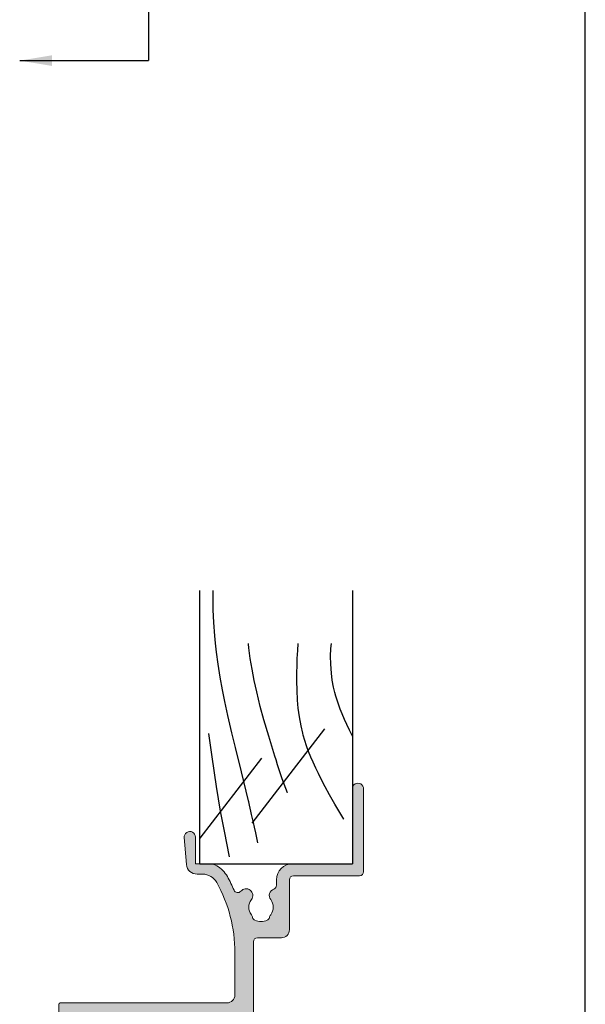
# Model space of a CAD drawing. Units: millimetres. Extents: x 0 to 354, y 0 to 482.
# Drawn here: x 284 to 354, y 237 to 360 of the extents above; entities that cross this region are included whole.
import ezdxf

# ---------------------------------------------------------------- set-up
doc = ezdxf.new("R2010")
doc.units = ezdxf.units.MM
doc.layers.get('0').update_dxf_attribs({"plot": 0})
for name, color, linetype in [('APL Hatch', 253, 'Continuous'), ('APL Joinery', 2, 'Continuous'), ('APL Notes', 7, 'Continuous')]:
    doc.layers.add(name, color=color, linetype=linetype)
doc.styles.get("Standard").update_dxf_attribs({"font": 'txt.shx', "height": 2})
doc.dimstyles.new('ISO-25', dxfattribs={"dimtxt": 2.5, "dimasz": 4, "dimexe": 1.25, "dimexo": 0.625, "dimtad": 1, "dimtxsty": 'Standard', "dimcen": 2.5, "dimadec": 0, "dimazin": 0, "dimtfac": 1, "dimtmove": 0, "dimatfit": 3, "dimfxl": 0, "dimarcsym": 0})

# ---------------------------------------------------------------- blocks, each defined once
blk = doc.blocks.new('a4 specifiers manual')
blk.add_line((353.9999991921495, 1.108869582822081e-07), (353.9999991921495, 482.000000110887))
blk = doc.blocks.new('08678')
at = {"layer": 'APL Hatch'}
h = blk.add_hatch(color=256, dxfattribs=at)
edge = h.paths.add_edge_path()
edge.add_arc((42.60015240470164, 17.75062339690923), 1.525003812244621, 232.0323599345711, 307.9676400655434)
edge.add_arc((44.0536021303258, 15.88812530206742), 0.8374980942533041, 19.09279059247382, 127.9676400655494, ccw=False)
edge.add_arc((45.31752455849507, 16.32561958511848), 0.5000000000001584, 199.0927905924803, 269.9999999999984)
edge.add_line((45.31752455849505, 15.82561958511832), (46.00000000117188, 15.82561958511826))
edge.add_arc((46.00000000117188, 13.82561958511826), 2, 0, 90, ccw=False)
edge.add_line((48.00000000117188, 13.82561958511826), (48.00000000117188, 6.400000000000148))
edge.add_line((48.00000000117188, 6.400000000000148), (57.29999700265569, 6.400000000000261))
edge.add_arc((57.2999970026558, 5.700000000000159), 0.7000000000001023, -90, 90.00000000000932, ccw=False)
edge.add_line((57.2999970026558, 5.000000000000057), (46.99999999999977, 5))
edge.add_arc((46.99999999999977, 5.500000000000114), 0.5000000000001137, 180.0000000000065, 270, ccw=False)
edge.add_line((46.49999999999966, 5.500000000000057), (46.49999999999966, 13.72499618775754))
edge.add_arc((45.99999999999966, 13.72499618775754), 0.5, 0, 90)
edge.add_line((45.99999999999966, 14.22499618775754), (39.8001524040385, 14.22499618775754))
edge.add_arc((39.8001524040385, 15.22499618775754), 1, 180, 270, ccw=False)
edge.add_line((38.8001524040385, 15.22499618775754), (38.8001524040385, 18.20000000000209))
edge.add_arc((38.3001524040385, 18.20000000000209), 0.5, 0, 90)
edge.add_line((38.3001524040385, 18.70000000000209), (17.81599132815541, 18.70000000000209))
edge.add_arc((17.81599132815541, 18.20000000000209), 0.5, 90, 180)
edge.add_line((17.31599132815541, 18.20000000000209), (17.31599132815541, 15.2249961877576))
edge.add_arc((16.31599132815541, 15.2249961877576), 1, -90, 0, ccw=False)
edge.add_line((16.31599132815541, 14.2249961877576), (9.221595303580102, 14.22499618775754))
edge.add_line((9.221595303580102, 14.22499618775754), (9.221595303580216, 13.70000000000215))
edge.add_arc((6.215991327492274, 13.70000000000217), 3.005603976087942, 266.5006499320006, 359.99999999999955, ccw=False)
edge.add_line((6.032537624680117, 10.70000000000215), (-6.499999999999773, 10.70000000000221))
edge.add_arc((-6.499999999999773, 9.700000000002206), 1, 90, 180)
edge.add_line((-7.499999999999773, 9.700000000002206), (-7.5, 1.600000000002069))
edge.add_line((-7.5, 1.600000000002069), (-5.600000000000023, 1.600000000002069))
edge.add_arc((-5.600000000000023, 1.400000000002024), 0.2000000000000455, 1.63140612130519e-11, 90, ccw=False)
edge.add_line((-5.399999999999977, 1.40000000000208), (-5.399999999999864, -0.7999999999979082))
edge.add_arc((-5.799999999999955, -0.7999999999979082), 0.4000000000000909, -180, 0, ccw=False)
edge.add_line((-6.200000000000045, -0.7999999999979082), (-6.200000000000045, 0.1000000000020691))
edge.add_line((-6.200000000000045, 0.1000000000020691), (-7.5, 0.1000000000020691))
edge.add_line((-7.5, 0.1000000000020691), (-7.5, -13.59999999999792))
edge.add_line((-7.5, -13.59999999999792), (-5.200000000000273, -13.59999999999792))
edge.add_line((-5.200000000000273, -13.59999999999792), (-5.200000000000273, -12.79999999999791))
edge.add_arc((-5.000000000000256, -12.79999999999794), 0.2000000000000171, 89.99999999999193, 179.9999999999918, ccw=False)
edge.add_line((-5.000000000000227, -12.59999999999792), (-3.900000000000205, -12.59999999999798))
edge.add_arc((-3.900000000000205, -12.79999999999791), 0.1999999999999318, 0, 90, ccw=False)
edge.add_line((-3.700000000000273, -12.79999999999791), (-3.700000000000273, -13.89999999999793))
edge.add_line((-3.700000000000273, -13.89999999999793), (-0.2000000000000455, -13.89999999999787))
edge.add_arc((-0.2000000000000455, -14.09999999999792), 0.2000000000000455, 0, 90, ccw=False)
edge.add_line((0, -14.09999999999792), (0, -14.89999999999793))
edge.add_arc((-0.2000000000000171, -14.8999999999979), 0.2000000000000171, 269.99999999999187, 359.99999999999187, ccw=False)
edge.add_line((-0.2000000000000455, -15.09999999999792), (-7.800000000000068, -15.09999999999792))
edge.add_arc((-7.800000000000068, -13.59999999999792), 1.5, 180, 270, ccw=False)
edge.add_line((-9.300000000000068, -13.59999999999792), (-9.300000000000068, 20.65000000000208))
edge.add_arc((-9.050000000000068, 20.65000000000208), 0.25, 90, 180, ccw=False)
edge.add_line((-9.050000000000068, 20.90000000000208), (-8.27474487139159, 20.90000000000214))
edge.add_arc((-8.274744871391595, 19.40000000000214), 1.499999999999993, 11.536959032815673, 89.99999999999977, ccw=False)
edge.add_arc((-7.05000000000016, 19.65000000000217), 0.2500000000001399, -89.99999999997902, 11.536959032804873, ccw=False)
edge.add_line((-7.050000000000068, 19.40000000000202), (-7.800000000000068, 19.40000000000208))
edge.add_line((-7.800000000000068, 19.40000000000208), (-7.800000000000068, 16.40000000000208))
edge.add_line((-7.800000000000068, 16.40000000000208), (-7.699999999999818, 16.40000000000214))
edge.add_arc((-7.699999999999818, 16.20000000000209), 0.2000000000000455, 0, 90, ccw=False)
edge.add_line((-7.499999999999773, 16.20000000000209), (-7.5, 13.70000000000215))
edge.add_arc((-6.5, 13.70000000000215), 1, 180, 270)
edge.add_line((-6.5, 12.70000000000215), (-0.7000000000000455, 12.70000000000215))
edge.add_line((-0.7000000000000455, 12.70000000000215), (-0.3000000000000682, 12.30000000000206))
edge.add_line((-0.3000000000000682, 12.30000000000206), (0.1000000000000227, 12.70000000000215))
edge.add_line((0.1000000000000227, 12.70000000000215), (6.215991327492247, 12.70000000000215))
edge.add_arc((6.215991327492247, 13.70000000000215), 1, 270, 360)
edge.add_line((7.215991327492247, 13.70000000000215), (7.215991327492247, 16.10000000028026))
edge.add_arc((8.215991327492247, 16.10000000028026), 1, 90, 180, ccw=False)
edge.add_line((8.215991327492247, 17.10000000028026), (11.68057184447844, 17.10000000028026))
edge.add_arc((11.68057184447851, 16.26250190602698), 0.8374980942532844, 39.02270559316207, 90.00000000000512, ccw=False)
edge.add_arc((13.5159913274923, 17.7500000000022), 1.525003812244683, 219.022705593151, 294.9579857241324)
edge.add_arc((14.51285742702345, 15.6081145600658), 0.8374980942531708, 88.962586090797, 114.9579857241294, ccw=False)
edge.add_arc((14.53707323008848, 16.94539341917232), 0.5000000000001655, 268.9625860908094, 321.7620963301682)
edge.add_arc((13.5159913274922, 17.75000000000205), 1.800000000663297, 321.762096330164, 372.2185949871879)
edge.add_arc((14.78654276441137, 18.02513459954564), 0.5000000000004627, 12.21859498718127, 65.01810522657337)
edge.add_arc((15.35141081050377, 19.23749809397918), 0.8374980942528915, 219.0227055932108, 245.01810522654858, ccw=False)
edge.add_arc((13.51599132749223, 17.750000000002), 1.525003812244566, 39.02270559323466, 114.9579857242386)
edge.add_arc((12.51912522795702, 19.89188543993662), 0.8374980942533928, 179.4448496990512, 294.95798572423917, ccw=False)
edge.add_line((11.68166644581129, 19.90000000000174), (8.699999999999932, 19.9000000000018))
edge.add_arc((8.700000000000045, 20.40000000000197), 0.5000000000001705, 89.99999999997402, 269.999999999987, ccw=False)
edge.add_line((8.700000000000273, 20.90000000000214), (21.29999999999995, 20.90000000000208))
edge.add_line((21.29999999999995, 20.90000000000208), (21.69999999999993, 20.50000000000199))
edge.add_line((21.69999999999993, 20.50000000000199), (22.10000000000014, 20.90000000000208))
edge.add_line((22.10000000000014, 20.90000000000208), (26.69999999999993, 20.90000000000208))
edge.add_line((26.69999999999993, 20.90000000000208), (26.70000000000005, 22.20000000000215))
edge.add_arc((26.89999999999998, 22.20000000000221), 0.1999999999999318, 90, 180.0000000000163, ccw=False)
edge.add_line((26.89999999999998, 22.40000000000214), (28.9000000000002, 22.40000000000208))
edge.add_line((28.9000000000002, 22.40000000000208), (28.9000000000002, 26.40000000000208))
edge.add_line((28.9000000000002, 26.40000000000208), (27.20000000000005, 26.40000000000208))
edge.add_arc((27.20000000000005, 26.90000000000208), 0.5, 90, 270, ccw=False)
edge.add_line((27.20000000000005, 27.40000000000208), (28.9000000000002, 27.40000000000208))
edge.add_line((28.9000000000002, 27.40000000000208), (28.9000000000002, 32.80000000000206))
edge.add_line((28.9000000000002, 32.80000000000206), (27.19999999999993, 32.80000000000206))
edge.add_arc((27.19999999999993, 33.30000000000206), 0.5, 180, 270, ccw=False)
edge.add_line((26.69999999999993, 33.30000000000206), (26.69999999999993, 34.85000000000201))
edge.add_arc((27.19999999999993, 34.85000000000201), 0.5, 0, 180, ccw=False)
edge.add_line((27.69999999999993, 34.85000000000201), (27.69999999999993, 34.10000000000201))
edge.add_line((27.69999999999993, 34.10000000000201), (29.19999999999993, 34.10000000000201))
edge.add_line((29.19999999999993, 34.10000000000201), (29.19999999999993, 39.60000000000298))
edge.add_line((29.19999999999993, 39.60000000000298), (27.70000000000016, 39.60000000000298))
edge.add_line((27.70000000000016, 39.60000000000298), (27.69999999999993, 38.85000000000207))
edge.add_arc((27.19999999999993, 38.85000000000207), 0.5, -180, 0, ccw=False)
edge.add_line((26.69999999999993, 38.85000000000207), (26.69999999999993, 40.40000000000214))
edge.add_arc((27.19999999999993, 40.40000000000214), 0.5, 90, 180, ccw=False)
edge.add_line((27.19999999999993, 40.90000000000214), (28.4000000000002, 40.90000000000208))
edge.add_line((28.4000000000002, 40.90000000000208), (28.40000000000032, 42.70000000000215))
edge.add_arc((28.60000000000039, 42.70000000000212), 0.2000000000000739, 90.00000000000807, 179.9999999999918, ccw=False)
edge.add_line((28.60000000000036, 42.90000000000219), (30.5, 42.90000000000214))
edge.add_arc((30.49999999999989, 42.70000000000209), 0.2000000000000455, 0, 89.99999999996737, ccw=False)
edge.add_line((30.69999999999993, 42.70000000000209), (30.70000000000005, 22.0000000000021))
edge.add_arc((31.70000000000007, 22.00000000000213), 1.000000000000028, 180.0000000000016, 269.9999999999984)
edge.add_line((31.70000000000005, 21.0000000000021), (36.95421535940443, 21.00000000000216))
edge.add_arc((36.95421535940445, 39.00000000000247), 18.00000000000031, 269.9999999999999, 298.9550243718608)
edge.add_arc((44.70018205181986, 25.00000000000192), 1.999999999999552, 298.9550243718608, 360.0000000000068)
edge.add_line((46.70018205181941, 25.00000000000216), (46.70018205181918, 25.70845599941816))
edge.add_arc((48.00018205181927, 25.70845599941818), 1.300000000000082, 95.01481647922662, 180.0000000000007, ccw=False)
edge.add_line((47.88654469403787, 27.00347976403282), (51.23908461236033, 27.29766261116208))
edge.add_arc((51.30027395885816, 26.60034212252339), 0.7000000000000999, -90, 95.0148164792385, ccw=False)
edge.add_line((51.30027395885816, 25.90034212252328), (48.00018205181937, 25.90034212252328))
edge.add_line((48.00018205181937, 25.90034212252328), (48.00018205180891, 24.25166852264647))
edge.add_arc((46.00018205181925, 24.25166852264681), 1.999999999989654, 330.07356513335316, 359.9999999999901, ccw=False)
edge.add_arc((44.70018205182533, 25.00000000000757), 3.499999999987365, 298.9550243717413, 330.07356513323276, ccw=False)
edge.add_arc((36.95421535935684, 38.99999999997638), 19.49999999998605, 293.4165284336373, 298.9550243720209, ccw=False)
edge.add_arc((44.9027622859853, 20.6465197074542), 0.500740913610503, 113.416528433458, 228.1761111843649)
edge.add_arc((44.05360213032633, 19.61312149175098), 0.8374980942538865, -127.96764006555401, 52.032188712723894, ccw=False)
edge.add_arc((42.60015240470153, 17.75062339690922), 1.525003812244386, 52.03235993443924, 127.9676400654634)
edge.add_arc((41.14670267907999, 19.6131214917528), 0.8374980942533314, 281.9722404321674, 307.96764006547954, ccw=False)
edge.add_arc((41.42415028504549, 18.30471636409682), 0.5000000000004378, 101.9722404321425, 154.7717506714651)
edge.add_arc((42.60015240470182, 17.75062339690901), 1.8000000006632, 154.7717506714872, 205.2282493285298)
edge.add_arc((41.42415028504557, 17.19653042972062), 0.5000000000002731, 205.2282493285326, 258.0277595678967)
edge.add_arc((41.1467026790812, 15.88812530206492), 0.837498094252982, 52.03235993454808, 78.02775956788071, ccw=False)
at = {"layer": 'APL Joinery', "linetype": 'Continuous', "lineweight": 0}
blk.add_lwpolyline([(41.66194517346912, 16.5483739142212, 0.3440117692688345), (43.53835963593656, 16.54837391422308, -0.5143431142500389), (44.84502951958621, 16.16207008739173, 0.3196562203749148), (45.31752455849505, 15.82561958511832), (46.00000000117188, 15.82561958511826, -0.414213562373095), (48.00000000117188, 13.82561958511826), (48.00000000117188, 6.400000000000148), (57.29999700265569, 6.400000000000261, -1.000000000000081), (57.2999970026558, 5.000000000000057), (46.99999999999977, 5, -0.4142135623730617), (46.49999999999966, 5.500000000000057), (46.49999999999966, 13.72499618775754, 0.414213562373095), (45.99999999999966, 14.22499618775754), (39.8001524040385, 14.22499618775754, -0.414213562373095), (38.8001524040385, 15.22499618775754), (38.8001524040385, 18.20000000000209, 0.414213562373095), (38.3001524040385, 18.70000000000209), (17.81599132815541, 18.70000000000209, 0.414213562373095), (17.31599132815541, 18.20000000000209), (17.31599132815541, 15.2249961877576, -0.414213562373095), (16.31599132815541, 14.2249961877576), (9.221595303580102, 14.22499618775754), (9.221595303580216, 13.70000000000215, -0.4322173332770392), (6.032537624680117, 10.70000000000215), (-6.499999999999773, 10.70000000000221, 0.414213562373095), (-7.499999999999773, 9.700000000002206), (-7.5, 1.600000000002069), (-5.600000000000023, 1.600000000002069, -0.4142135623730118), (-5.399999999999977, 1.40000000000208), (-5.399999999999864, -0.7999999999979082, -0.9999999999999999), (-6.200000000000045, -0.7999999999979082), (-6.200000000000045, 0.1000000000020691), (-7.5, 0.1000000000020691), (-7.5, -13.59999999999792), (-5.200000000000273, -13.59999999999792), (-5.200000000000273, -12.79999999999791, -0.414213562373095), (-5.000000000000227, -12.59999999999792), (-3.900000000000205, -12.59999999999798, -0.414213562373095), (-3.700000000000273, -12.79999999999791), (-3.700000000000273, -13.89999999999793), (-0.2000000000000455, -13.89999999999787, -0.414213562373095), (0, -14.09999999999792), (0, -14.89999999999793, -0.414213562373095), (-0.2000000000000455, -15.09999999999792), (-7.800000000000068, -15.09999999999792, -0.414213562373095), (-9.300000000000068, -13.59999999999792), (-9.300000000000068, 20.65000000000208, -0.414213562373095), (-9.050000000000068, 20.90000000000208), (-8.27474487139159, 20.90000000000214, -0.356393958692598), (-6.805051025721696, 19.70000000000215, -0.4744978678079126), (-7.050000000000068, 19.40000000000202), (-7.800000000000068, 19.40000000000208), (-7.800000000000068, 16.40000000000208), (-7.699999999999818, 16.40000000000214, -0.414213562373095), (-7.499999999999773, 16.20000000000209), (-7.5, 13.70000000000215, 0.414213562373095), (-6.5, 12.70000000000215), (-0.7000000000000455, 12.70000000000215), (-0.3000000000000682, 12.30000000000206), (0.1000000000000227, 12.70000000000215), (6.215991327492247, 12.70000000000215, 0.414213562373095), (7.215991327492247, 13.70000000000215), (7.215991327492247, 16.10000000028026, -0.414213562373095), (8.215991327492247, 17.10000000028026), (11.68057184447844, 17.10000000028026, -0.226172756148961), (12.33122118996744, 16.7898144197157, 0.3440117692688793), (14.15947212126491, 16.36740494164036, -0.1139152748892414), (14.52802058052998, 16.44547537635316, 0.2345456279508703), (14.92979703857918, 16.63592934978021, 0.2237853363051945), (15.27521639374697, 18.13095559931617, 0.2345456279510232), (14.9977086900002, 18.47835524323995, -0.1139152748892648), (14.7007614650156, 18.71018558029016, 0.3440117692689895), (12.8725105337171, 19.13259505836254, -0.5515352456530598), (11.68166644581129, 19.90000000000174), (8.699999999999932, 19.9000000000018, -1.000000000000114), (8.700000000000273, 20.90000000000214), (21.29999999999995, 20.90000000000208), (21.69999999999993, 20.50000000000199), (22.10000000000014, 20.90000000000208), (26.69999999999993, 20.90000000000208), (26.70000000000005, 22.20000000000215, -0.4142135623731781), (26.89999999999998, 22.40000000000214), (28.9000000000002, 22.40000000000208), (28.9000000000002, 26.40000000000208), (27.20000000000005, 26.40000000000208, -0.9999999999999999), (27.20000000000005, 27.40000000000208), (28.9000000000002, 27.40000000000208), (28.9000000000002, 32.80000000000206), (27.19999999999993, 32.80000000000206, -0.414213562373095), (26.69999999999993, 33.30000000000206), (26.69999999999993, 34.85000000000201, -0.9999999999999999), (27.69999999999993, 34.85000000000201), (27.69999999999993, 34.10000000000201), (29.19999999999993, 34.10000000000201), (29.19999999999993, 39.60000000000298), (27.70000000000016, 39.60000000000298), (27.69999999999993, 38.85000000000207, -0.9999999999999999), (26.69999999999993, 38.85000000000207), (26.69999999999993, 40.40000000000214, -0.414213562373095), (27.19999999999993, 40.90000000000214), (28.4000000000002, 40.90000000000208), (28.40000000000032, 42.70000000000215, -0.4142135623730118), (28.60000000000036, 42.90000000000219), (30.5, 42.90000000000214, -0.4142135623729286), (30.69999999999993, 42.70000000000209), (30.70000000000005, 22.0000000000021, 0.4142135623730785), (31.70000000000005, 21.0000000000021), (36.95421535940443, 21.00000000000216, 0.1270166537925873), (45.66842788837153, 23.25000000000233, 0.2728421326631841), (46.70018205181941, 25.00000000000216), (46.70018205181918, 25.70845599941816, -0.3888043079714917), (47.88654469403787, 27.00347976403282), (51.23908461236033, 27.29766261116208, -1.044748832512542), (51.30027395885816, 25.90034212252328), (48.00018205181937, 25.90034212252328), (48.00018205180891, 24.25166852264647, -0.1313259594335767), (47.73351538514305, 23.25389321951127, -0.136620875811071), (46.39461226577862, 21.93750000001512, -0.02417095295587901), (44.70376152560937, 21.10601960944905, 0.5472548167821746), (44.56884659778927, 20.2733685641623, -0.999998505809713), (43.53835963593667, 18.95287287959491, 0.3440117692690878), (41.66194517346844, 18.9528728795965, -0.1139152748891516), (41.3204314060589, 18.79384047323703, 0.2345456279507032), (40.97184177771567, 18.51782904367622, 0.2237853363052803), (40.97184177771589, 16.98341775014131, 0.2345456279508953), (41.32043140605936, 16.7074063205805, -0.1139152748892422)], format="xyb", close=True, dxfattribs=at)

msp = doc.modelspace()

# ---------------------------------------------------------------- linework, layer by layer
at = {"layer": 'APL Joinery', "color": 3, "linetype": 'Continuous'}
for p, q in [((306.0899061784885, 254.7958185440049), (306.0899061785431, 288.7352837490068)), ((325.045595689932, 288.7352837490068), (325.0455956899418, 254.7958185440644)), ((306.0899061784885, 254.7958185440049), (325.0455956899418, 254.7958185440644))]:
    msp.add_line(p, q, dxfattribs=at)
at = {"layer": 'APL Joinery', "color": 8, "linetype": 'Continuous'}
for p, q in [((312.6105671881337, 259.8337053467984), (321.6194462085555, 271.5440704419595)), ((306.1203930751294, 257.9561393107662), (313.7873636178297, 267.9221987978349))]:
    msp.add_line(p, q, dxfattribs=at)
for points in [[(313.3107837000887, 257.4017498455376), (313.3107837000887, 257.4017498455376), (313.0406811717246, 258.6332659004581), (312.8843473209961, 259.3377365454328), (312.754635025427, 259.9168377273487), (312.6470990231319, 260.3928797957145), (312.5282033830258, 260.9146451413305), (312.4367398239508, 261.3126003967118), (312.3429864067364, 261.7172987670336), (312.2568458611204, 262.0861708656761), (312.1675926685637, 262.4652961021213), (312.1376733076565, 262.5916727451552), (312.1376727453853, 262.5916730917005), (311.2497996287291, 266.2287751372036), (310.5087892730121, 269.2205025993984), (310.0626557592382, 271.0663676074067), (309.5696656142068, 273.2007633348369), (309.1905469386061, 274.9569787801618), (308.9016489248595, 276.4019463581066), (308.6133101944247, 277.9872032127134), (308.3553586637543, 279.6011043733383), (308.1555642947833, 281.0738471928112), (308.0270937562348, 282.2103058884833), (307.943811309899, 283.0949956670542), (307.9438112686951, 283.0949956433151), (307.8272650751696, 284.7740679604277), (307.7643404727437, 286.3295014871099), (307.7396625829542, 288.2511315374073), (307.7457006734437, 288.7352837490068)], [(316.9961532898076, 263.5985568349149), (316.9961532898076, 263.5985568349149), (316.5905384913015, 264.6635169705227), (316.297486601029, 265.4855075152062), (316.0110863829725, 266.327515288341), (315.7580217065035, 267.0983502951397), (315.5668366279242, 267.6935711228209), (315.4198257994876, 268.1565646194446), (315.4198256238726, 268.1565647616442), (314.6520046736889, 270.636548677021), (314.0586749212459, 272.6697313978873), (313.6061688520319, 274.3390914509916), (313.1556869550268, 276.168306331808), (312.8496586101289, 277.5641054422854), (312.5764765362601, 278.9849496938297), (312.3645375170099, 280.281879057687), (312.1871068381354, 281.6173403820928), (312.1376731954613, 282.0631661620134), (312.1376733788288, 282.0631660184862), (312.1275668984661, 282.17647182686)], [(323.989889424091, 260.3118154402166), (323.989889424091, 260.3118154402166), (322.8874333928195, 262.1862893246755), (322.2242809359509, 263.3444432156195), (321.6682256652928, 264.350823751175), (321.2050647626204, 265.2257043432448), (320.8208185615672, 265.9863981764362), (320.5026938229721, 266.6478041797026), (320.1544856480762, 267.4149000169264), (319.8854294986702, 268.0480783849296), (319.6100760361046, 268.7450277690169), (319.3528221445379, 269.4572313994436), (319.1399314473067, 270.1096537979229), (318.9441353382633, 270.7836935907102), (318.8843189801817, 271.0092011321229), (318.8843192705915, 271.0092011739175), (318.6736914145426, 271.9104430468062), (318.4666572351473, 273.054230483262), (318.3270508447986, 274.1220380961363), (318.2373773392137, 275.1182959048836), (318.1723380624617, 276.3585272161201), (318.15047284005, 277.4857721083324), (318.1553542076069, 278.5093785250447), (318.1758938740534, 279.43808796114), (318.2047278335738, 280.2800454738755), (318.2488931701444, 281.2981555282174), (318.2921555867642, 282.17647182686)], [(325.0455956899353, 270.6561780492936), (324.6776209681741, 271.3945754140148), (324.3439694270858, 272.0952674845819), (324.0681966001052, 272.7041884693929), (323.7676367466559, 273.4100901455475), (323.5370486005249, 273.9925303220863), (323.303478511187, 274.633429161314), (323.1401013504985, 275.1241875755571), (322.9881536604933, 275.625125688195), (322.8629764104373, 276.0834666396473), (322.7483847597316, 276.556394431083), (322.7134970253496, 276.7144736127011), (322.7134969955964, 276.7144734800791), (322.546831076133, 277.618648970375), (322.4374569139563, 278.4782269129753), (322.3618148643411, 279.5679657671211), (322.3491273498898, 280.5834375934732), (322.3827104826614, 281.5286413543946), (322.435966700649, 282.17647182686)], [(309.7672286411062, 255.6383725940935), (309.7672286411062, 255.6383725940935), (309.1357473243143, 258.84482983173), (308.7851390727435, 260.7183096051741), (308.6731778311253, 261.3436449624467), (308.6731774287296, 261.3436451841654), (308.1688442131145, 264.3825530180995), (307.6187175046593, 268.0864410884956), (307.2144430172382, 270.9712923071)]]:
    msp.add_lwpolyline(points, dxfattribs=at)
at = {"layer": 'APL Notes', "color": 8}
msp.add_line((299.6982265792255, 388.5786663486718), (299.6982265792255, 354.5786663486718), dxfattribs=at)

# ---------------------------------------------------------------- block references
msp.add_blockref('a4 specifiers manual', (0, 0))
at = {"layer": 'APL Joinery', "ltscale": 3, "rotation": 90}
msp.add_blockref('08678', (331.4455956899454, 206.7958185440645), dxfattribs=at)

# ---------------------------------------------------------------- leaders
at = {"layer": 'APL Notes', "color": 8}
msp.add_leader([(283.6982265792255, 354.5786663486718), (299.6982265792255, 354.5786663486718)], dimstyle='ISO-25', override={"dimgap": 0.625, "dimtad": 0}, dxfattribs=at)

doc.saveas('drawing.dxf')
